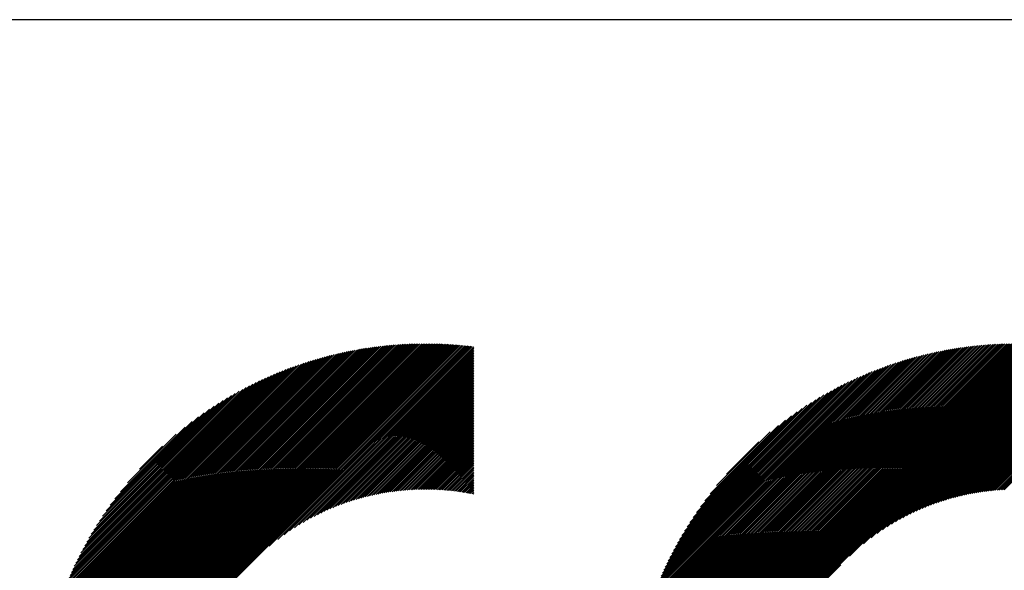
# Model space of a CAD drawing. Units: millimetres. Extents: x -429 to 420, y -310 to 330.
# Drawn here: x -315 to -259, y -188 to -157 of the extents above; entities that cross this region are included whole.
import ezdxf

# ---------------------------------------------------------------- set-up
doc = ezdxf.new("R2010")
doc.units = ezdxf.units.MM
for name, color, linetype, lineweight in [('CAXA0', 7, 'Continuous', 70), ('CAXA3', 7, 'Continuous', 25), ('CAXA5', 4, 'Continuous', 25)]:
    doc.layers.add(name, color=color, linetype=linetype, lineweight=lineweight)

# ---------------------------------------------------------------- blocks, each defined once
blk = doc.blocks.new('CAXBLOCK45')
at = {"layer": 'CAXA0', "color": 0, "linetype": 'Continuous', "lineweight": 25}
for p, q in [((-313.81, -197.445), (-291.866, -175.501)), ((-313.81, -197.351), (-291.96, -175.501)), ((-313.809, -197.256), (-292.055, -175.502)), ((-313.808, -197.16), (-292.151, -175.503)), ((-313.807, -197.064), (-292.247, -175.504)), ((-313.805, -196.968), (-292.343, -175.506)), ((-313.802, -196.871), (-292.44, -175.509)), ((-313.8, -196.774), (-292.537, -175.511)), ((-313.796, -196.677), (-292.634, -175.515)), ((-313.793, -196.579), (-292.732, -175.518)), ((-313.788, -196.48), (-292.831, -175.523)), ((-313.784, -196.381), (-292.93, -175.527)), ((-313.779, -196.282), (-293.029, -175.532)), ((-313.773, -196.182), (-293.129, -175.538)), ((-313.767, -196.081), (-293.23, -175.544)), ((-313.76, -195.981), (-293.33, -175.551)), ((-313.753, -195.879), (-293.432, -175.558)), ((-313.746, -195.777), (-293.534, -175.565)), ((-313.738, -195.675), (-293.636, -175.573)), ((-313.733, -197.462), (-291.772, -175.501)), ((-313.729, -195.572), (-293.739, -175.582)), ((-313.72, -195.468), (-293.843, -175.591)), ((-313.71, -195.364), (-293.947, -175.601)), ((-313.7, -195.26), (-294.051, -175.611)), ((-313.689, -195.155), (-294.156, -175.622)), ((-313.677, -195.049), (-294.262, -175.634)), ((-313.665, -194.943), (-294.368, -175.646)), ((-313.653, -194.836), (-294.475, -175.658)), ((-313.64, -194.728), (-294.583, -175.671)), ((-313.638, -197.462), (-291.678, -175.501)), ((-313.626, -194.62), (-294.691, -175.685)), ((-313.611, -194.511), (-294.8, -175.7)), ((-313.596, -194.402), (-294.909, -175.715)), ((-313.58, -194.292), (-295.019, -175.731)), ((-313.564, -194.181), (-295.13, -175.747)), ((-313.547, -194.07), (-295.241, -175.764)), ((-313.544, -197.462), (-291.585, -175.502)), ((-313.529, -193.958), (-295.353, -175.782)), ((-313.51, -193.845), (-295.466, -175.801)), ((-313.491, -193.731), (-295.58, -175.82)), ((-313.471, -193.617), (-295.694, -175.84)), ((-313.45, -197.462), (-291.492, -175.504)), ((-313.45, -193.502), (-295.809, -175.861)), ((-313.429, -193.386), (-295.925, -175.882)), ((-313.406, -193.269), (-296.042, -175.905)), ((-313.383, -193.152), (-296.159, -175.928)), ((-313.359, -193.033), (-296.278, -175.952)), ((-313.356, -197.462), (-291.399, -175.505)), ((-313.334, -192.914), (-296.397, -175.977)), ((-313.261, -197.462), (-291.307, -175.507)), ((-313.167, -197.462), (-291.215, -175.51)), ((-313.073, -197.462), (-291.124, -175.513)), ((-312.978, -197.462), (-291.032, -175.516)), ((-312.884, -197.462), (-290.942, -175.519)), ((-312.79, -197.462), (-290.851, -175.523)), ((-312.695, -197.462), (-290.761, -175.528)), ((-312.601, -197.462), (-290.672, -175.532)), ((-312.507, -197.462), (-290.582, -175.537)), ((-312.413, -197.462), (-290.493, -175.543)), ((-312.318, -197.462), (-290.405, -175.548)), ((-312.224, -197.462), (-290.316, -175.554)), ((-312.13, -197.462), (-290.228, -175.561)), ((-312.035, -197.462), (-290.141, -175.567)), ((-311.941, -197.462), (-290.053, -175.574)), ((-311.847, -197.462), (-289.966, -175.582)), ((-311.752, -197.462), (-289.88, -175.589)), ((-311.658, -197.462), (-289.793, -175.597)), ((-311.564, -197.462), (-289.707, -175.605)), ((-311.47, -197.462), (-289.622, -175.614)), ((-311.375, -197.462), (-289.536, -175.623)), ((-311.281, -197.462), (-289.451, -175.632)), ((-300.674, -186.949), (-289.366, -175.641)), ((-300.197, -186.566), (-289.282, -175.651)), ((-299.834, -186.298), (-289.198, -175.661)), ((-299.525, -186.083), (-289.114, -175.672)), ((-299.25, -185.902), (-289.104, -175.756)), ((-298.998, -185.745), (-289.104, -175.851)), ((-298.765, -185.605), (-289.104, -175.945)), ((-313.309, -192.794), (-296.517, -176.002)), ((-313.282, -192.673), (-296.638, -176.029)), ((-313.254, -192.551), (-296.76, -176.057)), ((-313.226, -192.428), (-296.883, -176.085)), ((-313.196, -192.305), (-297.006, -176.115)), ((-313.166, -192.18), (-297.131, -176.145)), ((-313.134, -192.054), (-297.257, -176.177)), ((-313.101, -191.927), (-297.384, -176.21)), ((-313.068, -191.799), (-297.512, -176.243)), ((-313.033, -191.67), (-297.641, -176.278)), ((-312.997, -191.539), (-297.772, -176.314)), ((-312.959, -191.408), (-297.903, -176.352)), ((-312.921, -191.275), (-298.036, -176.39)), ((-312.881, -191.141), (-298.17, -176.43)), ((-312.84, -191.005), (-298.306, -176.471)), ((-312.797, -190.868), (-298.443, -176.514)), ((-298.545, -185.48), (-289.104, -176.039)), ((-298.336, -185.366), (-289.104, -176.134)), ((-298.137, -185.261), (-289.104, -176.228)), ((-297.947, -185.165), (-289.104, -176.322)), ((-297.763, -185.075), (-289.104, -176.416)), ((-297.586, -184.992), (-289.104, -176.511)), ((-312.753, -190.73), (-298.581, -176.558)), ((-312.708, -190.59), (-298.721, -176.603)), ((-312.66, -190.449), (-298.862, -176.651)), ((-312.612, -190.306), (-299.005, -176.699)), ((-312.561, -190.161), (-299.15, -176.75)), ((-312.509, -190.014), (-299.297, -176.802)), ((-312.455, -189.866), (-299.445, -176.856)), ((-312.399, -189.716), (-299.595, -176.912)), ((-312.341, -189.563), (-299.748, -176.97)), ((-312.28, -189.409), (-299.902, -177.031)), ((-312.218, -189.252), (-300.059, -177.093)), ((-297.414, -184.915), (-289.104, -176.605)), ((-297.246, -184.842), (-289.104, -176.699)), ((-297.084, -184.773), (-289.104, -176.794)), ((-296.925, -184.709), (-289.104, -176.888)), ((-296.77, -184.649), (-289.104, -176.982)), ((-296.619, -184.592), (-289.104, -177.077)), ((-312.153, -189.093), (-300.218, -177.158)), ((-312.086, -188.931), (-300.38, -177.225)), ((-312.016, -188.766), (-300.545, -177.295)), ((-311.943, -188.599), (-300.712, -177.368)), ((-311.867, -188.429), (-300.882, -177.444)), ((-311.787, -188.255), (-301.056, -177.524)), ((-311.705, -188.079), (-301.232, -177.606)), ((-296.471, -184.538), (-289.104, -177.171)), ((-296.325, -184.486), (-289.104, -177.265)), ((-296.183, -184.438), (-289.104, -177.359)), ((-296.043, -184.392), (-289.104, -177.454)), ((-295.905, -184.349), (-289.104, -177.548)), ((-295.77, -184.308), (-289.104, -177.642)), ((-311.618, -187.898), (-301.413, -177.693)), ((-311.528, -187.713), (-301.598, -177.783)), ((-311.433, -187.524), (-301.787, -177.878)), ((-311.334, -187.33), (-301.981, -177.977)), ((-311.229, -187.131), (-302.18, -178.082)), ((-311.118, -186.926), (-302.385, -178.193)), ((-295.636, -184.269), (-289.104, -177.737)), ((-295.505, -184.232), (-289.104, -177.831)), ((-295.376, -184.197), (-289.104, -177.925)), ((-295.248, -184.164), (-289.104, -178.02)), ((-295.122, -184.132), (-289.104, -178.114)), ((-294.998, -184.102), (-289.104, -178.208)), ((-311.001, -186.714), (-302.597, -178.31)), ((-310.877, -186.496), (-302.815, -178.434)), ((-310.744, -186.269), (-303.042, -178.567)), ((-310.602, -186.033), (-303.278, -178.709)), ((-294.875, -184.074), (-289.104, -178.302)), ((-294.754, -184.047), (-289.104, -178.397)), ((-294.635, -184.022), (-289.104, -178.491)), ((-294.516, -183.998), (-289.104, -178.585)), ((-294.399, -183.975), (-289.104, -178.68)), ((-294.284, -183.954), (-289.104, -178.774)), ((-310.449, -185.785), (-303.526, -178.862)), ((-310.283, -185.525), (-303.786, -179.028)), ((-310.101, -185.249), (-304.062, -179.209)), ((-294.169, -183.934), (-289.104, -178.868)), ((-294.056, -183.915), (-289.104, -178.963)), ((-293.944, -183.897), (-289.104, -179.057)), ((-293.833, -183.88), (-289.104, -179.151)), ((-293.723, -183.865), (-289.104, -179.245)), ((-293.614, -183.85), (-289.104, -179.34)), ((-309.9, -184.954), (-304.357, -179.411)), ((-309.674, -184.633), (-304.678, -179.637)), ((-293.507, -183.837), (-289.104, -179.434)), ((-293.4, -183.824), (-289.104, -179.528)), ((-293.294, -183.812), (-289.104, -179.623)), ((-293.189, -183.802), (-289.104, -179.717)), ((-293.085, -183.792), (-289.104, -179.811)), ((-309.412, -184.277), (-305.034, -179.899)), ((-309.097, -183.868), (-305.443, -180.214)), ((-292.981, -183.783), (-289.104, -179.906)), ((-292.879, -183.775), (-289.104, -180)), ((-292.777, -183.768), (-289.104, -180.094)), ((-292.677, -183.761), (-289.104, -180.188)), ((-292.577, -183.755), (-289.104, -180.283)), ((-292.477, -183.75), (-289.104, -180.377)), ((-308.689, -183.366), (-305.945, -180.622)), ((-292.379, -183.746), (-289.104, -180.471)), ((-292.281, -183.743), (-289.104, -180.566)), ((-292.184, -183.74), (-289.104, -180.66)), ((-292.088, -183.738), (-289.104, -180.754)), ((-291.992, -183.737), (-289.104, -180.849)), ((-291.897, -183.736), (-289.104, -180.943)), ((-308.014, -182.596), (-306.715, -181.297)), ((-291.803, -183.736), (-289.104, -181.037)), ((-291.709, -183.737), (-289.104, -181.131)), ((-291.616, -183.738), (-289.104, -181.226)), ((-291.524, -183.74), (-289.104, -181.32)), ((-291.432, -183.742), (-289.104, -181.414)), ((-291.341, -183.746), (-289.104, -181.509)), ((-291.25, -183.749), (-289.104, -181.603)), ((-291.16, -183.753), (-289.104, -181.697)), ((-291.071, -183.758), (-289.104, -181.792)), ((-290.982, -183.764), (-289.104, -181.886)), ((-290.893, -183.769), (-289.104, -181.98)), ((-290.805, -183.776), (-289.104, -182.074)), ((-290.718, -183.783), (-289.104, -182.169)), ((-290.631, -183.79), (-289.104, -182.263)), ((-290.545, -183.798), (-289.104, -182.357)), ((-290.459, -183.807), (-289.104, -182.452)), ((-290.374, -183.816), (-289.104, -182.546)), ((-290.289, -183.825), (-289.104, -182.64)), ((-290.205, -183.835), (-289.104, -182.735)), ((-290.121, -183.845), (-289.104, -182.829)), ((-290.037, -183.856), (-289.104, -182.923)), ((-289.954, -183.868), (-289.104, -183.017)), ((-289.872, -183.879), (-289.104, -183.112)), ((-289.79, -183.892), (-289.104, -183.206)), ((-289.708, -183.904), (-289.104, -183.3)), ((-289.627, -183.917), (-289.104, -183.395)), ((-289.546, -183.931), (-289.104, -183.489)), ((-289.465, -183.945), (-289.104, -183.583)), ((-289.386, -183.959), (-289.104, -183.678)), ((-289.306, -183.974), (-289.104, -183.772)), ((-289.227, -183.989), (-289.104, -183.866)), ((-289.148, -184.004), (-289.104, -183.96))]:
    blk.add_line(p, q, dxfattribs=at)
blk = doc.blocks.new('CAXBLOCK46')
at = {"layer": 'CAXA0', "color": 0, "linetype": 'Continuous', "lineweight": 25}
for p, q in [((-280.361, -197.378), (-258.484, -175.501)), ((-280.36, -197.283), (-258.579, -175.501)), ((-280.359, -197.187), (-258.674, -175.502)), ((-280.358, -197.092), (-258.77, -175.504)), ((-280.356, -196.996), (-258.866, -175.506)), ((-280.354, -196.899), (-258.963, -175.508)), ((-280.351, -197.462), (-258.39, -175.501)), ((-280.351, -196.802), (-259.06, -175.511)), ((-280.348, -196.705), (-259.157, -175.514)), ((-280.344, -196.607), (-259.255, -175.517)), ((-280.34, -196.508), (-259.353, -175.521)), ((-280.336, -196.41), (-259.452, -175.526)), ((-280.331, -196.31), (-259.551, -175.531)), ((-280.325, -196.211), (-259.651, -175.536)), ((-280.319, -196.11), (-259.752, -175.542)), ((-280.313, -196.01), (-259.852, -175.549)), ((-280.306, -195.908), (-259.953, -175.556)), ((-280.299, -195.807), (-260.055, -175.563)), ((-280.291, -195.704), (-260.158, -175.571)), ((-280.282, -195.601), (-260.26, -175.58)), ((-280.273, -195.498), (-260.364, -175.589)), ((-280.264, -195.394), (-260.468, -175.598)), ((-280.257, -197.462), (-258.296, -175.501)), ((-280.253, -195.29), (-260.572, -175.608)), ((-280.243, -195.185), (-260.677, -175.619)), ((-280.231, -195.079), (-260.782, -175.63)), ((-280.22, -194.973), (-260.889, -175.642)), ((-280.207, -194.866), (-260.995, -175.655)), ((-280.194, -194.759), (-261.103, -175.668)), ((-280.18, -194.651), (-261.211, -175.681)), ((-280.166, -194.543), (-261.319, -175.696)), ((-280.162, -197.462), (-258.202, -175.502)), ((-280.151, -194.433), (-261.428, -175.71)), ((-280.136, -194.323), (-261.538, -175.726)), ((-280.119, -194.213), (-261.649, -175.742)), ((-280.103, -194.102), (-261.76, -175.759)), ((-280.085, -193.99), (-261.872, -175.777)), ((-280.068, -197.462), (-258.109, -175.503)), ((-280.067, -193.877), (-261.985, -175.795)), ((-280.047, -193.764), (-262.098, -175.814)), ((-280.028, -193.65), (-262.212, -175.834)), ((-280.007, -193.535), (-262.327, -175.855)), ((-279.986, -193.419), (-262.443, -175.876)), ((-279.974, -197.462), (-258.016, -175.504)), ((-279.964, -193.303), (-262.559, -175.898)), ((-279.941, -193.185), (-262.676, -175.921)), ((-279.917, -193.067), (-262.794, -175.945)), ((-279.892, -192.948), (-262.913, -175.969)), ((-279.879, -197.462), (-257.923, -175.506)), ((-279.867, -192.829), (-263.033, -175.995)), ((-279.785, -197.462), (-257.831, -175.508)), ((-279.691, -197.462), (-257.74, -175.511)), ((-279.596, -197.462), (-257.648, -175.514)), ((-279.502, -197.462), (-257.557, -175.517)), ((-279.408, -197.462), (-257.467, -175.521)), ((-279.314, -197.462), (-257.376, -175.525)), ((-279.219, -197.462), (-257.286, -175.529)), ((-279.125, -197.462), (-257.197, -175.534)), ((-279.031, -197.462), (-257.108, -175.539)), ((-278.936, -197.462), (-257.019, -175.544)), ((-278.842, -197.462), (-256.93, -175.55)), ((-278.748, -197.462), (-256.842, -175.556)), ((-278.653, -197.462), (-256.754, -175.562)), ((-278.559, -197.462), (-256.667, -175.569)), ((-278.465, -197.462), (-256.579, -175.576)), ((-278.371, -197.462), (-256.492, -175.584)), ((-278.276, -197.462), (-256.406, -175.591)), ((-278.182, -197.462), (-256.32, -175.599)), ((-278.088, -197.462), (-256.234, -175.608)), ((-277.993, -197.462), (-256.148, -175.616)), ((-277.899, -197.462), (-256.063, -175.625)), ((-267.855, -187.512), (-255.978, -175.635)), ((-267.068, -186.82), (-255.893, -175.644)), ((-266.636, -186.482), (-255.808, -175.654)), ((-266.292, -186.232), (-255.724, -175.664)), ((-265.994, -186.028), (-255.655, -175.689)), ((-265.726, -185.855), (-255.655, -175.783)), ((-265.481, -185.703), (-255.655, -175.878)), ((-265.251, -185.568), (-255.655, -175.972)), ((-279.84, -192.708), (-263.154, -176.021)), ((-279.813, -192.586), (-263.275, -176.049)), ((-279.785, -192.464), (-263.398, -176.077)), ((-279.756, -192.34), (-263.522, -176.106)), ((-279.725, -192.216), (-263.646, -176.137)), ((-279.694, -192.09), (-263.772, -176.168)), ((-279.662, -191.963), (-263.898, -176.2)), ((-279.628, -191.836), (-264.026, -176.234)), ((-279.594, -191.707), (-264.155, -176.268)), ((-279.558, -191.577), (-264.285, -176.304)), ((-279.521, -191.445), (-264.416, -176.341)), ((-279.483, -191.313), (-264.549, -176.379)), ((-279.443, -191.179), (-264.683, -176.419)), ((-279.402, -191.044), (-264.818, -176.459)), ((-279.36, -190.908), (-264.954, -176.502)), ((-279.317, -190.77), (-265.092, -176.545)), ((-265.035, -185.446), (-255.655, -176.066)), ((-264.829, -185.335), (-255.655, -176.161)), ((-264.633, -185.233), (-255.655, -176.255)), ((-264.444, -185.139), (-255.655, -176.349)), ((-264.262, -185.051), (-255.655, -176.443)), ((-264.087, -184.969), (-255.655, -176.538)), ((-279.271, -190.63), (-265.232, -176.59)), ((-279.225, -190.489), (-265.373, -176.637)), ((-279.177, -190.347), (-265.515, -176.685)), ((-279.127, -190.202), (-265.659, -176.735)), ((-279.075, -190.056), (-265.805, -176.787)), ((-279.021, -189.909), (-265.953, -176.84)), ((-278.966, -189.759), (-266.103, -176.896)), ((-278.908, -189.607), (-266.255, -176.953)), ((-278.849, -189.453), (-266.409, -177.013)), ((-278.787, -189.297), (-266.565, -177.075)), ((-263.916, -184.893), (-255.655, -176.632)), ((-263.75, -184.822), (-255.655, -176.726)), ((-263.589, -184.755), (-255.655, -176.821)), ((-263.431, -184.692), (-255.655, -176.915)), ((-263.278, -184.632), (-255.655, -177.009)), ((-263.127, -184.576), (-255.655, -177.104)), ((-278.723, -189.138), (-266.723, -177.139)), ((-278.656, -188.977), (-266.884, -177.206)), ((-278.587, -188.814), (-267.048, -177.275)), ((-278.515, -188.647), (-267.214, -177.347)), ((-278.44, -188.478), (-267.384, -177.422)), ((-278.361, -188.306), (-267.556, -177.501)), ((-278.28, -188.13), (-267.732, -177.582)), ((-278.194, -187.95), (-267.912, -177.667)), ((-262.98, -184.523), (-255.655, -177.198)), ((-262.835, -184.472), (-255.655, -177.292)), ((-262.693, -184.425), (-255.655, -177.386)), ((-262.554, -184.38), (-255.655, -177.481)), ((-262.417, -184.337), (-255.655, -177.575)), ((-262.282, -184.297), (-255.655, -177.669)), ((-278.105, -187.766), (-268.095, -177.757)), ((-278.012, -187.579), (-268.283, -177.85)), ((-277.913, -187.386), (-268.476, -177.948)), ((-277.81, -187.188), (-268.673, -178.052)), ((-277.701, -186.985), (-268.877, -178.161)), ((-262.149, -184.258), (-255.655, -177.764)), ((-262.019, -184.222), (-255.655, -177.858)), ((-261.89, -184.187), (-255.655, -177.952)), ((-261.763, -184.154), (-255.655, -178.047)), ((-261.637, -184.123), (-255.655, -178.141)), ((-277.586, -186.776), (-269.086, -178.276)), ((-277.464, -186.559), (-269.303, -178.398)), ((-277.334, -186.335), (-269.527, -178.528)), ((-277.194, -186.101), (-269.76, -178.667)), ((-261.514, -184.094), (-255.655, -178.235)), ((-261.391, -184.066), (-255.655, -178.329)), ((-261.271, -184.04), (-255.655, -178.424)), ((-261.151, -184.015), (-255.655, -178.518)), ((-261.034, -183.991), (-255.655, -178.612)), ((-260.917, -183.969), (-255.655, -178.707)), ((-277.045, -185.857), (-270.004, -178.817)), ((-276.883, -185.601), (-270.261, -178.979)), ((-276.706, -185.33), (-270.532, -179.156)), ((-260.802, -183.948), (-255.655, -178.801)), ((-260.688, -183.928), (-255.655, -178.895)), ((-260.575, -183.909), (-255.655, -178.99)), ((-260.463, -183.892), (-255.655, -179.084)), ((-260.352, -183.876), (-255.655, -179.178)), ((-260.243, -183.86), (-255.655, -179.272)), ((-276.511, -185.041), (-270.821, -179.351)), ((-276.292, -184.728), (-271.134, -179.57)), ((-276.042, -184.383), (-271.479, -179.82)), ((-260.134, -183.846), (-255.655, -179.367)), ((-260.027, -183.833), (-255.655, -179.461)), ((-259.92, -183.821), (-255.655, -179.555)), ((-259.814, -183.809), (-255.655, -179.65)), ((-259.71, -183.799), (-255.655, -179.744)), ((-259.606, -183.789), (-255.655, -179.838)), ((-275.745, -183.992), (-271.87, -180.117)), ((-259.503, -183.78), (-255.655, -179.933)), ((-259.401, -183.773), (-255.655, -180.027)), ((-259.299, -183.766), (-255.655, -180.121)), ((-259.199, -183.759), (-255.655, -180.215)), ((-259.099, -183.754), (-255.655, -180.31)), ((-275.371, -183.524), (-272.338, -180.491)), ((-274.818, -182.877), (-272.985, -181.043)), ((-277.805, -197.462), (-268.35, -188.007))]:
    blk.add_line(p, q, dxfattribs=at)

msp = doc.modelspace()

# ---------------------------------------------------------------- linework, layer by layer
at = {"layer": 'CAXA3', "linetype": 'Continuous', "lineweight": 25}
msp.add_line((410.621, -157.193), (-429.379, -157.193), dxfattribs=at)

# ---------------------------------------------------------------- block references
at = {"layer": 'CAXA5', "color": 96}
for name in ['CAXBLOCK45', 'CAXBLOCK46']:
    msp.add_blockref(name, (0, 0), dxfattribs=at)

doc.saveas('drawing.dxf')
